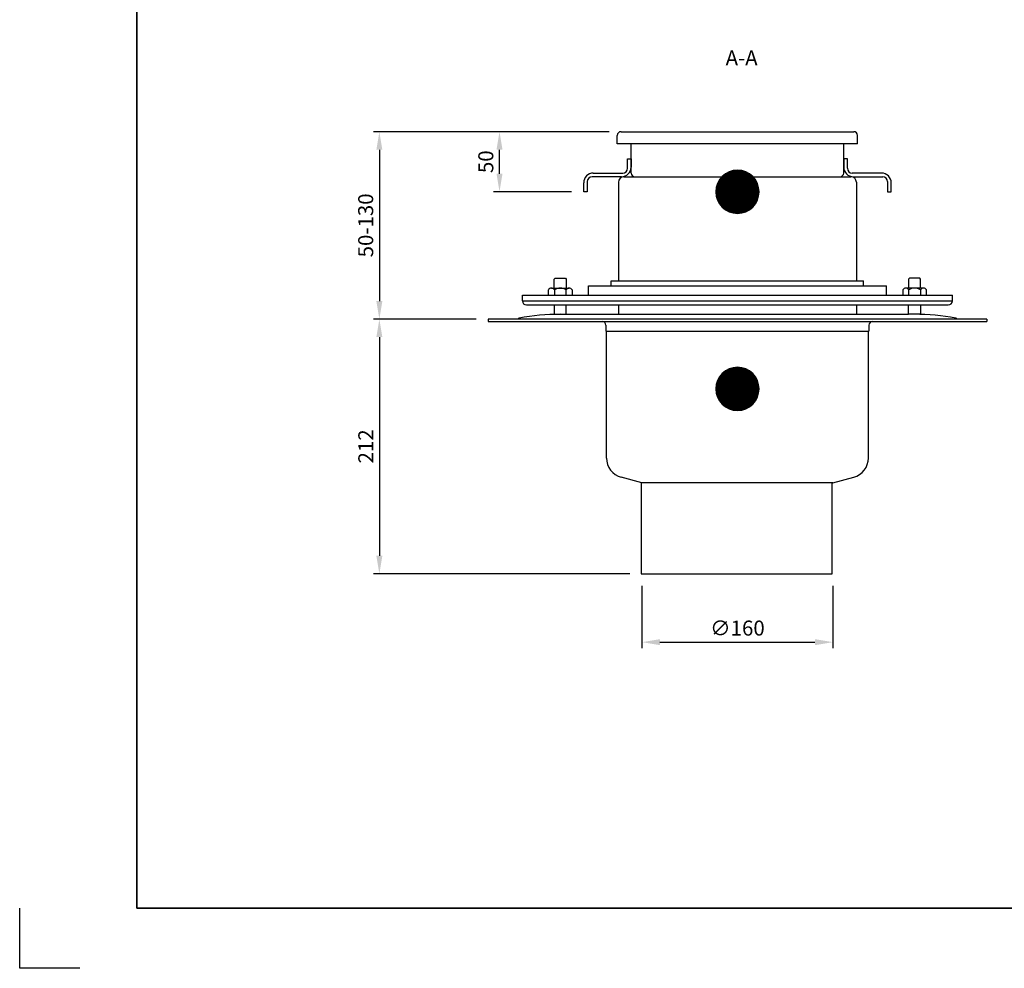
# Model space of a CAD drawing. Units: millimetres. Extents: x 0 to 4720, y 0 to 1485.
# Drawn here: x 0 to 820, y 0 to 790 of the extents above; entities that cross this region are included whole.
import ezdxf
from ezdxf.enums import TextEntityAlignment as Align

# ---------------------------------------------------------------- set-up
doc = ezdxf.new("R2010")
doc.units = ezdxf.units.MM
doc.header["$LTSCALE"] = 5
for name, color, linetype in [('A-------F1-', 7, 'Continuous'), ('C-------D--', 1, 'Continuous'), ('C-------T1-', 4, 'Continuous'), ('C-------T2-', 1, 'Continuous'), ('C-53B------', 4, 'Continuous')]:
    doc.layers.add(name, color=color, linetype=linetype)
doc.layers.add('C-------U9-', color=6, linetype='Continuous', plot=False)
doc.styles.add('Arial', font='arial.ttf')
doc.styles.add('Arial Beskrivningsbilder', font='arial.ttf', dxfattribs={"height": 5})

msp = doc.modelspace()

# ---------------------------------------------------------------- linework, layer by layer
at = {"layer": 'A-------F1-', "lineweight": 35}
for p in [(97.5, 1435), (2050, 50)]:
    msp.add_line(p, (97.5, 50), dxfattribs=at)
at = {"layer": 'C-------D--'}
for p, q in [((490.59, 696.53), (294.41, 696.53)), ((490.59, 696.53), (394.41, 696.53)), ((299.41, 681.53), (299.41, 555.51)), ((399.41, 661.53), (399.41, 681.53)), ((459.49, 646.53), (394.41, 646.53)), ((379.99, 540.51), (294.41, 540.51)), ((379.99, 540.51), (294.41, 540.51)), ((299.41, 525.51), (299.41, 343.51)), ((507.99, 328.51), (294.41, 328.51)), ((517.99, 318.51), (517.99, 266.53)), ((676.99, 318.51), (676.99, 266.53)), ((532.99, 271.53), (661.99, 271.53))]:
    msp.add_line(p, q, dxfattribs=at)
for points in [[(296.91, 681.53), (301.91, 681.53), (299.41, 696.53)], [(396.91, 681.53), (401.91, 681.53), (399.41, 696.53)], [(396.91, 661.53), (401.91, 661.53), (399.41, 646.53)], [(296.91, 555.51), (301.91, 555.51), (299.41, 540.51)], [(296.91, 525.51), (301.91, 525.51), (299.41, 540.51)], [(296.91, 343.51), (301.91, 343.51), (299.41, 328.51)], [(532.99, 274.03), (532.99, 269.03), (517.99, 271.53)], [(661.99, 274.03), (661.99, 269.03), (676.99, 271.53)]]:
    msp.add_solid(points, dxfattribs=at)
at = {"layer": 'C-------T2-', "color": 1, "lineweight": 9, "true_color": 0xff0000}
for p, q in [((593.73, 664.13), (601.27, 664.13)), ((582.03, 655.73), (612.97, 655.73)), ((582.27, 656.13), (612.73, 656.13)), ((582.53, 656.53), (612.47, 656.53)), ((582.81, 656.93), (612.19, 656.93)), ((583.1, 657.33), (611.9, 657.33)), ((583.41, 657.73), (611.59, 657.73)), ((583.74, 658.13), (611.26, 658.13)), ((584.08, 658.53), (610.92, 658.53)), ((584.45, 658.93), (610.55, 658.93)), ((584.84, 659.33), (610.15, 659.33)), ((585.26, 659.73), (609.74, 659.73)), ((585.71, 660.13), (609.29, 660.13)), ((586.19, 660.53), (608.81, 660.53)), ((586.7, 660.93), (608.3, 660.93)), ((587.25, 661.33), (607.74, 661.33)), ((587.86, 661.73), (607.14, 661.73)), ((588.52, 662.13), (606.48, 662.13)), ((589.25, 662.53), (605.75, 662.53)), ((590.08, 662.93), (604.92, 662.93)), ((591.04, 663.33), (603.96, 663.33)), ((592.19, 663.73), (602.81, 663.73)), ((579.54, 647.73), (615.46, 647.73)), ((579.57, 648.13), (615.43, 648.13)), ((579.61, 648.53), (615.39, 648.53)), ((579.66, 648.93), (615.34, 648.93)), ((579.72, 649.33), (615.28, 649.33)), ((579.79, 649.73), (615.21, 649.73)), ((579.86, 650.13), (615.14, 650.13)), ((579.95, 650.53), (615.05, 650.53)), ((580.05, 650.93), (614.95, 650.93)), ((580.15, 651.33), (614.85, 651.33)), ((580.27, 651.73), (614.73, 651.73)), ((580.39, 652.13), (614.61, 652.13)), ((580.53, 652.53), (614.47, 652.53)), ((580.68, 652.93), (614.32, 652.93)), ((580.83, 653.33), (614.17, 653.33)), ((581, 653.73), (614, 653.73)), ((581.18, 654.13), (613.82, 654.13)), ((581.37, 654.53), (613.62, 654.53)), ((581.58, 654.93), (613.42, 654.93)), ((581.8, 655.33), (613.2, 655.33)), ((579.5, 646.93), (615.5, 646.93)), ((579.5, 646.53), (615.5, 646.53)), ((579.5, 646.13), (615.5, 646.13)), ((579.52, 647.33), (615.48, 647.33)), ((579.52, 645.73), (615.48, 645.73)), ((579.54, 645.33), (615.46, 645.33)), ((579.57, 644.93), (615.43, 644.93)), ((579.61, 644.53), (615.39, 644.53)), ((579.66, 644.13), (615.34, 644.13)), ((579.72, 643.73), (615.28, 643.73)), ((579.79, 643.33), (615.21, 643.33)), ((579.86, 642.93), (615.14, 642.93)), ((579.95, 642.53), (615.05, 642.53)), ((580.05, 642.13), (614.95, 642.13)), ((580.15, 641.73), (614.85, 641.73)), ((580.27, 641.33), (614.73, 641.33)), ((580.39, 640.93), (614.61, 640.93)), ((580.53, 640.53), (614.47, 640.53)), ((580.68, 640.13), (614.32, 640.13)), ((580.83, 639.73), (614.17, 639.73)), ((581, 639.33), (614, 639.33)), ((581.18, 638.93), (613.82, 638.93)), ((581.37, 638.53), (613.62, 638.53)), ((581.58, 638.13), (613.42, 638.13)), ((581.8, 637.73), (613.2, 637.73)), ((582.03, 637.33), (612.97, 637.33)), ((582.27, 636.93), (612.73, 636.93)), ((582.53, 636.53), (612.47, 636.53)), ((582.81, 636.13), (612.19, 636.13)), ((583.1, 635.73), (611.9, 635.73)), ((583.41, 635.33), (611.59, 635.33)), ((583.74, 634.93), (611.26, 634.93)), ((584.08, 634.53), (610.92, 634.53)), ((584.45, 634.13), (610.55, 634.13)), ((584.84, 633.73), (610.15, 633.73)), ((585.26, 633.33), (609.74, 633.33)), ((585.71, 632.93), (609.29, 632.93)), ((586.19, 632.53), (608.81, 632.53)), ((586.7, 632.13), (608.3, 632.13)), ((587.25, 631.73), (607.74, 631.73)), ((587.86, 631.33), (607.14, 631.33)), ((588.52, 630.93), (606.48, 630.93)), ((589.25, 630.53), (605.75, 630.53)), ((590.08, 630.13), (604.92, 630.13)), ((591.04, 629.73), (603.96, 629.73)), ((592.19, 629.33), (602.81, 629.33)), ((593.73, 628.93), (601.27, 628.93)), ((593.73, 499.99), (601.27, 499.99)), ((582.27, 491.99), (612.73, 491.99)), ((582.53, 492.39), (612.47, 492.39)), ((582.81, 492.79), (612.19, 492.79)), ((583.1, 493.19), (611.9, 493.19)), ((583.41, 493.59), (611.59, 493.59)), ((583.74, 493.99), (611.26, 493.99)), ((584.08, 494.39), (610.92, 494.39)), ((584.45, 494.79), (610.55, 494.79)), ((584.84, 495.19), (610.15, 495.19)), ((585.26, 495.59), (609.74, 495.59)), ((585.71, 495.99), (609.29, 495.99)), ((586.19, 496.39), (608.81, 496.39)), ((586.7, 496.79), (608.3, 496.79)), ((587.25, 497.19), (607.74, 497.19)), ((587.86, 497.59), (607.14, 497.59)), ((588.52, 497.99), (606.48, 497.99)), ((589.25, 498.39), (605.75, 498.39)), ((590.08, 498.79), (604.92, 498.79)), ((591.04, 499.19), (603.96, 499.19)), ((592.19, 499.59), (602.81, 499.59)), ((579.57, 483.99), (615.43, 483.99)), ((579.61, 484.39), (615.39, 484.39)), ((579.66, 484.79), (615.34, 484.79)), ((579.72, 485.19), (615.28, 485.19)), ((579.79, 485.59), (615.21, 485.59)), ((579.86, 485.99), (615.14, 485.99)), ((579.95, 486.39), (615.05, 486.39)), ((580.05, 486.79), (614.95, 486.79)), ((580.15, 487.19), (614.85, 487.19)), ((580.27, 487.59), (614.73, 487.59)), ((580.39, 487.99), (614.61, 487.99)), ((580.53, 488.39), (614.47, 488.39)), ((580.68, 488.79), (614.32, 488.79)), ((580.83, 489.19), (614.17, 489.19)), ((581, 489.59), (614, 489.59)), ((581.18, 489.99), (613.82, 489.99)), ((581.37, 490.39), (613.62, 490.39)), ((581.58, 490.79), (613.42, 490.79)), ((581.8, 491.19), (613.2, 491.19)), ((582.03, 491.59), (612.97, 491.59)), ((579.5, 482.79), (615.5, 482.79)), ((579.5, 482.39), (615.5, 482.39)), ((579.5, 481.99), (615.5, 481.99)), ((579.52, 483.19), (615.48, 483.19)), ((579.52, 481.59), (615.48, 481.59)), ((579.54, 483.59), (615.46, 483.59)), ((579.54, 481.19), (615.46, 481.19)), ((579.57, 480.79), (615.43, 480.79)), ((579.61, 480.39), (615.39, 480.39)), ((579.66, 479.99), (615.34, 479.99)), ((579.72, 479.59), (615.28, 479.59)), ((579.79, 479.19), (615.21, 479.19)), ((579.86, 478.79), (615.14, 478.79)), ((579.95, 478.39), (615.05, 478.39)), ((580.05, 477.99), (614.95, 477.99)), ((580.15, 477.59), (614.85, 477.59)), ((580.27, 477.19), (614.73, 477.19)), ((580.39, 476.79), (614.61, 476.79)), ((580.53, 476.39), (614.47, 476.39)), ((580.68, 475.99), (614.32, 475.99)), ((580.83, 475.59), (614.17, 475.59)), ((581, 475.19), (614, 475.19)), ((581.18, 474.79), (613.82, 474.79)), ((581.37, 474.39), (613.62, 474.39)), ((581.58, 473.99), (613.42, 473.99)), ((581.8, 473.59), (613.2, 473.59)), ((582.03, 473.19), (612.97, 473.19)), ((582.27, 472.79), (612.73, 472.79)), ((582.53, 472.39), (612.47, 472.39)), ((582.81, 471.99), (612.19, 471.99)), ((583.1, 471.59), (611.9, 471.59)), ((583.41, 471.19), (611.59, 471.19)), ((583.74, 470.79), (611.26, 470.79)), ((584.08, 470.39), (610.92, 470.39)), ((584.45, 469.99), (610.55, 469.99)), ((584.84, 469.59), (610.15, 469.59)), ((585.26, 469.19), (609.74, 469.19)), ((585.71, 468.79), (609.29, 468.79)), ((586.19, 468.39), (608.81, 468.39)), ((586.7, 467.99), (608.3, 467.99)), ((587.25, 467.59), (607.74, 467.59)), ((587.86, 467.19), (607.14, 467.19)), ((588.52, 466.79), (606.48, 466.79)), ((589.25, 466.39), (605.75, 466.39)), ((590.08, 465.99), (604.92, 465.99)), ((591.04, 465.59), (603.96, 465.59)), ((592.19, 465.19), (602.81, 465.19)), ((593.73, 464.79), (601.27, 464.79))]:
    msp.add_line(p, q, dxfattribs=at)
at = {"layer": 'C-------T2-'}
for points in [[(597.5, 628.53), (597.5, 628.53, 1), (597.5, 664.53), (597.5, 664.53, 1), (597.5, 628.53, 5.027339)], [(597.5, 464.39), (597.5, 464.39, 1), (597.5, 500.39), (597.5, 500.39, 1), (597.5, 464.39, 5.027339)]]:
    msp.add_lwpolyline(points, format="xyb", dxfattribs=at)
at = {"layer": 'C-------U9-'}
for p, q in [((0, 0), (0, 50)), ((50, 0), (0, 0))]:
    msp.add_line(p, q, dxfattribs=at)
at = {"layer": 'C-53B------'}
for p, q in [((497.49, 686.53), (497.49, 693.43)), ((500.59, 696.53), (694.39, 696.53)), ((697.49, 686.53), (697.49, 693.43)), ((697.49, 686.53), (497.49, 686.53)), ((508.99, 662.13), (508.99, 686.53)), ((685.99, 662.13), (685.99, 686.53)), ((505.99, 666.03), (505.99, 674.03)), ((505.99, 674.03), (508.99, 674.03)), ((508.99, 674.03), (508.99, 667.03)), ((688.99, 674.03), (685.99, 674.03)), ((685.99, 674.03), (685.99, 667.03)), ((688.99, 666.03), (688.99, 674.03)), ((500.99, 659.03), (476.49, 659.03)), ((477.49, 662.03), (501.99, 662.03)), ((502.99, 659.03), (691.99, 659.03)), ((717.49, 662.03), (692.99, 662.03)), ((693.99, 659.03), (718.49, 659.03)), ((469.49, 646.53), (469.49, 654.03)), ((472.49, 655.03), (472.49, 646.53)), ((498.49, 654.53), (498.49, 572.31)), ((696.49, 654.53), (696.49, 572.31)), ((722.49, 655.03), (722.49, 646.53)), ((725.49, 646.53), (725.49, 654.03)), ((472.49, 646.53), (469.49, 646.53)), ((722.49, 646.53), (725.49, 646.53)), ((444.99, 573.76), (445.74, 574.51)), ((445.74, 574.51), (454.24, 574.51)), ((454.24, 574.51), (454.99, 573.76)), ((740.74, 574.51), (739.99, 573.76)), ((749.24, 574.51), (740.74, 574.51)), ((749.99, 573.76), (749.24, 574.51)), ((442.62, 566.31), (457.35, 566.31)), ((444.99, 566.31), (444.99, 573.76)), ((454.99, 573.76), (454.99, 566.31)), ((473.49, 560.31), (473.49, 568.31)), ((473.49, 568.31), (721.49, 568.31)), ((492.49, 568.31), (492.49, 572.31)), ((492.49, 572.31), (702.49, 572.31)), ((702.49, 568.31), (702.49, 572.31)), ((721.49, 560.31), (721.49, 568.31)), ((752.35, 566.31), (737.62, 566.31)), ((739.99, 573.76), (739.99, 566.31)), ((749.99, 566.31), (749.99, 573.76)), ((418.49, 555.81), (418.49, 560.31)), ((418.49, 560.31), (776.49, 560.31)), ((440.17, 560.31), (440.17, 564.9)), ((445.08, 564.9), (445.08, 560.31)), ((454.9, 560.31), (454.9, 564.9)), ((459.81, 564.9), (459.81, 560.31)), ((735.17, 564.9), (735.17, 560.31)), ((740.08, 560.31), (740.08, 564.9)), ((749.9, 564.9), (749.9, 560.31)), ((754.81, 560.31), (754.81, 564.9)), ((776.49, 555.81), (776.49, 560.31)), ((418.49, 555.81), (776.49, 555.81)), ((421.99, 552.31), (772.99, 552.31)), ((444.99, 552.31), (444.99, 544.51)), ((454.99, 544.51), (454.99, 552.31)), ((498.49, 552.31), (498.49, 544.51)), ((696.49, 552.31), (696.49, 544.51)), ((739.99, 544.51), (739.99, 552.31)), ((749.99, 552.31), (749.99, 544.51)), ((444.99, 544.51), (454.99, 544.51)), ((454.99, 544.51), (739.99, 544.51)), ((749.99, 544.51), (739.99, 544.51)), ((389.99, 540.51), (389.99, 538.51)), ((804.99, 540.51), (389.99, 540.51)), ((389.99, 538.51), (804.99, 538.51)), ((487.99, 535.51), (487.99, 530.51)), ((706.99, 535.51), (706.99, 530.51)), ((804.99, 540.51), (804.99, 538.51)), ((487.99, 530.51), (706.99, 530.51)), ((488.49, 424.84), (488.49, 530.51)), ((706.49, 424.84), (706.49, 530.51)), ((517.99, 404.28), (500.72, 408.9)), ((676.99, 404.28), (517.99, 404.28)), ((676.99, 404.28), (694.26, 408.9))]:
    msp.add_line(p, q, dxfattribs=at)
msp.add_lwpolyline([(517.24, 404.28), (517.24, 328.51), (676.24, 328.51), (676.24, 404.28)], dxfattribs=at)
for centre, radius, start, end in [((500.59, 693.43), 3.1, 90, 180), ((694.39, 693.43), 3.1, 0, 90), ((500.99, 667.03), 8, 270, 0), ((501.99, 666.03), 4, 270, 0), ((693.99, 667.03), 8, 180, 270), ((692.99, 666.03), 4, 180, 270), ((477.49, 654.03), 8, 90, 180), ((476.49, 655.03), 4, 90, 180), ((502.99, 654.53), 4.5, 90, 180), ((512.09, 662.13), 3.1, 180, 270), ((682.89, 662.13), 3.1, 270, 0), ((691.99, 654.53), 4.5, 0, 90), ((717.49, 654.03), 8, 0, 90), ((718.49, 655.03), 4, 360, 90), ((442.62, 563.47), 2.84, 30.22695, 149.77305), ((449.99, 557.06), 9.25, 57.93532, 122.06468), ((457.35, 563.47), 2.84, 30.22695, 149.77305), ((737.62, 563.47), 2.84, 30.22695, 149.77305), ((744.99, 557.06), 9.25, 57.93532, 122.06468), ((752.35, 563.47), 2.84, 30.22695, 149.77305), ((421.99, 555.81), 3.5, 180, 270), ((772.99, 555.81), 3.5, 270, 360), ((415.99, 540.39), 1, 100.47568, 148.87647), ((449.99, 356.51), 188, 90, 100.47568), ((744.99, 356.51), 188, 79.52432, 90), ((778.99, 540.39), 1, 31.12353, 79.52432), ((414.73, 540.91), 0.4, 270, 0), ((484.99, 535.51), 3, 360, 90), ((709.99, 535.51), 3, 90, 180), ((780.24, 540.91), 0.4, 180, 270), ((504.99, 424.84), 16.5, 180, 255), ((689.99, 424.84), 16.5, 285, 0)]:
    msp.add_arc(centre, radius, start, end, dxfattribs=at)

# ---------------------------------------------------------------- texts
at = {"layer": 'C-------D--', "char_height": 12.5, "attachment_point": 5, "rotation": 90, "style": 'Arial'}
for s, insert in [('\\A1;50', (388.03, 671.53)), ('\\A1;50-130', (288.03, 618.52)), ('\\A1;212', (288.14, 434.51))]:
    msp.add_mtext(s, dxfattribs=dict(at, insert=insert))
at = {"layer": 'C-------D--', "insert": (597.49, 283.26), "char_height": 12.5, "attachment_point": 5, "style": 'Arial'}
msp.add_mtext('\\A1;∅160', dxfattribs=at)
at = {"layer": 'C-------T1-', "color": 3, "style": 'Arial Beskrivningsbilder'}
msp.add_text('A-A', height=12.5, dxfattribs=at).set_placement((600.99, 757.94), align=Align.MIDDLE_CENTER)
at = {"layer": 'C-------T2-', "color": 7, "style": 'Arial'}
for s, p in [('G', (597.5, 646.53)), ('H', (597.5, 482.39))]:
    msp.add_text(s, height=17.5, dxfattribs=at).set_placement(p, align=Align.MIDDLE_CENTER)

doc.saveas('drawing.dxf')
